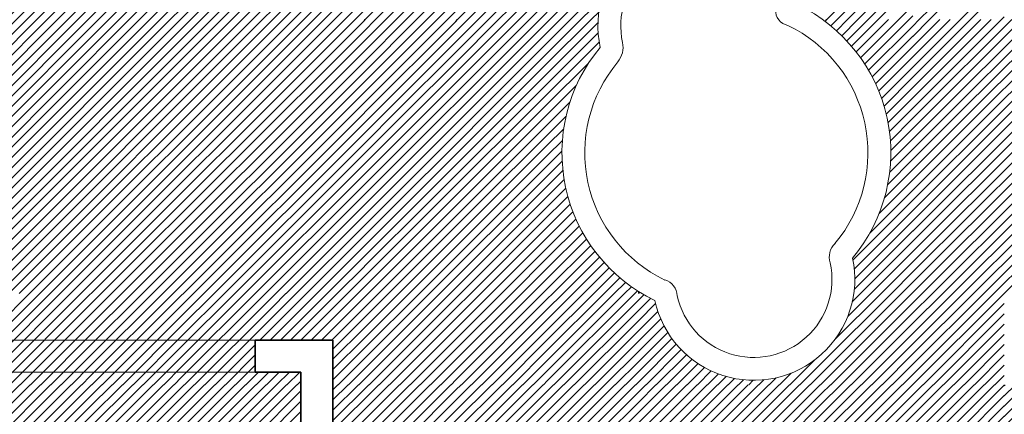
# Model space of a CAD drawing. Units: millimetres. Extents: x 0 to 1749, y 0 to 287.
# Drawn here: x 1735 to 1737, y 119 to 120 of the extents above; entities that cross this region are included whole.
import ezdxf

# ---------------------------------------------------------------- set-up
doc = ezdxf.new("R2010")
doc.units = ezdxf.units.MM
for name, color, linetype, lineweight in [('Layer1', 251, 'Continuous', 9), ('Layer2', 250, 'Continuous', 35), ('Layer5', 252, 'Continuous', 20), ('Layer6', 41, 'Continuous', 25), ('Layer7', 13, 'Continuous', 20), ('pavimento', 252, 'Continuous', 35)]:
    doc.layers.add(name, color=color, linetype=linetype, lineweight=lineweight)
pattern_1 = [(45, (217.498612, 163.913197), (-0.01122532015, 0.01122532015), [])]
pattern_2 = [(45, (46.509225, -1.283196), (-0.01122532015, 0.01122532015), [])]

msp = doc.modelspace()

# ---------------------------------------------------------------- hatches: boundary and pattern name
at = {"layer": 'Layer5'}
h = msp.add_hatch(dxfattribs=at)
h.set_pattern_fill('ANSI31', color=256, scale=0.005, style=0)
h.set_pattern_definition(pattern_2)
h.paths.add_polyline_path([(1737.3768, 119.298), (1737.1768, 119.298), (1737.1768, 119.098), (1737.3768, 119.098)])
h.paths.add_polyline_path([(1737.1768, 119.298), (1736.9768, 119.298), (1736.9768, 119.098), (1737.1768, 119.098)])
h.paths.add_polyline_path([(1737.1768, 119.098), (1736.9768, 119.098), (1736.9768, 118.898), (1737.1768, 118.898)])
h.paths.add_polyline_path([(1737.3768, 119.098), (1737.1768, 119.098), (1737.1768, 118.898), (1737.3768, 118.898)])
h.paths.add_polyline_path([(1736.9768, 118.898), (1736.7768, 118.898), (1736.7768, 118.698), (1736.9768, 118.698)])
h.paths.add_polyline_path([(1736.7768, 118.898), (1736.5768, 118.898), (1736.5768, 118.698), (1736.7768, 118.698)])
h.paths.add_polyline_path([(1736.7768, 118.698), (1736.5768, 118.698), (1736.5768, 118.498), (1736.7768, 118.498)])
h.paths.add_polyline_path([(1736.9768, 118.698), (1736.7768, 118.698), (1736.7768, 118.498), (1736.9768, 118.498)])
h.paths.add_polyline_path([(1736.5768, 119.098), (1736.3768, 119.098), (1736.3768, 118.898), (1736.5768, 118.898)])
h.paths.add_polyline_path([(1736.5768, 119.298), (1736.3768, 119.298), (1736.3768, 119.098), (1736.5768, 119.098)])
h.paths.add_polyline_path([(1736.3768, 119.298), (1736.1768, 119.298), (1736.1768, 119.098), (1736.3768, 119.098)])
h.paths.add_polyline_path([(1736.3768, 119.098), (1736.1768, 119.098), (1736.1768, 118.898), (1736.3768, 118.898)])
h.paths.add_polyline_path([(1736.1768, 118.898), (1735.9768, 118.898), (1735.9768, 118.698), (1736.1768, 118.698)])
h.paths.add_polyline_path([(1736.1768, 118.698), (1735.9768, 118.698), (1735.9768, 118.498), (1736.1768, 118.498)])
h.paths.add_polyline_path([(1735.9768, 118.898), (1735.9079, 118.898), (1735.9079, 118.698), (1735.9768, 118.698)])
h.paths.add_polyline_path([(1735.9768, 118.698), (1735.9079, 118.698), (1735.9079, 118.498), (1735.9768, 118.498)])
at = {"layer": 'Layer6'}
h = msp.add_hatch(dxfattribs=at)
h.set_pattern_fill('ANSI31', color=256, scale=0.005, style=0)
h.set_pattern_definition(pattern_1)
h.paths.add_polyline_path([(1735.9768, 119.898), (1735.9768, 120.098), (1735.7768, 120.098), (1735.7768, 119.898)])
h.paths.add_polyline_path([(1735.7768, 119.898), (1735.7768, 119.698), (1735.9768, 119.698), (1735.9768, 119.898)])
h.paths.add_polyline_path([(1735.7768, 119.498), (1735.9768, 119.498), (1735.9768, 119.698), (1735.7768, 119.698)])
h.paths.add_polyline_path([(1735.5768, 119.498), (1735.7768, 119.498), (1735.7768, 119.698), (1735.5768, 119.698)])
h.paths.add_polyline_path([(1735.7768, 119.698), (1735.7768, 119.898), (1735.5768, 119.898), (1735.5768, 119.698)])
h.paths.add_polyline_path([(1735.7768, 119.898), (1735.7768, 120.098), (1735.5768, 120.098), (1735.5768, 119.898)])
h.paths.add_polyline_path([(1735.5768, 119.898), (1735.5768, 120.098), (1735.3768, 120.098), (1735.3768, 119.898)])
h.paths.add_polyline_path([(1735.5768, 119.698), (1735.5768, 119.898), (1735.3768, 119.898), (1735.3768, 119.698)])
h.paths.add_polyline_path([(1735.5768, 119.498), (1735.5768, 119.698), (1735.3768, 119.698), (1735.3768, 119.498)])
h.paths.add_polyline_path([(1735.1768, 119.498), (1735.3768, 119.498), (1735.3768, 119.698), (1735.1768, 119.698)])
h.paths.add_polyline_path([(1735.3768, 119.698), (1735.3768, 119.898), (1735.1768, 119.898), (1735.1768, 119.698)])
h.paths.add_polyline_path([(1735.3768, 119.898), (1735.3768, 120.098), (1735.1768, 120.098), (1735.1768, 119.898)])
h.paths.add_polyline_path([(1735.1768, 120.098), (1734.9768, 120.098), (1734.9768, 119.898), (1735.1768, 119.898)])
h.paths.add_polyline_path([(1735.1768, 119.898), (1734.9768, 119.898), (1734.9768, 119.698), (1735.1768, 119.698)])
h.paths.add_polyline_path([(1735.1768, 119.698), (1734.9768, 119.698), (1734.9768, 119.498), (1735.1768, 119.498)])
h.paths.add_polyline_path([(1734.7768, 119.698), (1734.7768, 119.498), (1734.9768, 119.498), (1734.9768, 119.698)])
h.paths.add_polyline_path([(1734.9768, 119.698), (1734.9768, 119.898), (1734.7768, 119.898), (1734.7768, 119.698)])
h.paths.add_polyline_path([(1734.9768, 119.898), (1734.9768, 120.098), (1734.7768, 120.098), (1734.7768, 119.898)])
h.paths.add_polyline_path([(1734.7768, 120.098), (1734.5768, 120.098), (1734.5768, 119.898), (1734.7768, 119.898)])
h.paths.add_polyline_path([(1734.7768, 119.898), (1734.5768, 119.898), (1734.5768, 119.698), (1734.7768, 119.698)])
h.paths.add_polyline_path([(1734.5768, 119.698), (1734.5768, 119.498), (1734.7768, 119.498), (1734.7768, 119.698)])
h.paths.add_polyline_path([(1734.3768, 119.698), (1734.3768, 119.498), (1734.5768, 119.498), (1734.5768, 119.698)])
h.paths.add_polyline_path([(1734.5768, 119.898), (1734.3768, 119.898), (1734.3768, 119.698), (1734.5768, 119.698)])
h.paths.add_polyline_path([(1734.5768, 120.098), (1734.3768, 120.098), (1734.3768, 119.898), (1734.5768, 119.898)])
h = msp.add_hatch(dxfattribs=at)
h.set_pattern_fill('ANSI31', color=256, scale=0.005, style=0)
h.set_pattern_definition(pattern_1)
h.paths.add_polyline_path([(1737.1768, 120.098), (1737.1768, 119.898), (1737.3768, 119.898), (1737.3768, 120.098)])
h.paths.add_polyline_path([(1737.3768, 119.898), (1737.5768, 119.898), (1737.5768, 120.098), (1737.3768, 120.098)])
h.paths.add_polyline_path([(1737.5768, 119.898), (1737.7768, 119.898), (1737.7768, 120.098), (1737.5768, 120.098)])
h.paths.add_polyline_path([(1737.7768, 120.098), (1737.7768, 119.898), (1737.9768, 119.898), (1737.9768, 120.098)])
h = msp.add_hatch(dxfattribs=at)
h.set_pattern_fill('ANSI31', color=256, scale=0.005, style=0)
h.set_pattern_definition(pattern_1)
h.paths.add_polyline_path([(1737.3768, 119.698), (1737.3768, 119.498), (1737.5768, 119.498), (1737.5768, 119.698)])
h.paths.add_polyline_path([(1737.3768, 119.698), (1737.5768, 119.698), (1737.5768, 119.898), (1737.3768, 119.898)])
h.paths.add_polyline_path([(1737.3768, 119.898), (1737.1768, 119.898), (1737.1768, 119.698), (1737.3768, 119.698)])
h.paths.add_polyline_path([(1737.1768, 119.698), (1737.1768, 119.498), (1737.3768, 119.498), (1737.3768, 119.698)])
h = msp.add_hatch(dxfattribs=at)
h.set_pattern_fill('ANSI31', color=256, scale=0.005, style=0)
h.set_pattern_definition(pattern_2)
h.paths.add_polyline_path([(1735.1768, 119.298), (1734.9768, 119.298), (1734.9768, 119.2721, 0.058577), (1735.0182, 119.098), (1735.1768, 119.098)])
h.paths.add_polyline_path([(1735.3768, 119.298), (1735.1768, 119.298), (1735.1768, 119.098), (1735.3768, 119.098)])
h.paths.add_polyline_path([(1735.3768, 119.098), (1735.1768, 119.098), (1735.1768, 118.898), (1735.3768, 118.898)])
h.paths.add_polyline_path([(1735.1768, 119.098), (1735.0182, 119.098, 0.074758), (1735.1273, 118.898), (1735.1768, 118.898)])
h.paths.add_polyline_path([(1735.0182, 119.098), (1734.9768, 119.098), (1734.9768, 118.898), (1735.1273, 118.898, -0.074758)])
h = msp.add_hatch(dxfattribs=at)
h.set_pattern_fill('ANSI31', color=256, scale=0.005, style=0)
h.set_pattern_definition(pattern_2)
h.paths.add_polyline_path([(1735.8379, 119.298), (1735.7768, 119.298), (1735.7768, 119.098), (1735.8379, 119.098)])
h.paths.add_polyline_path([(1735.7768, 119.298), (1735.7379, 119.298), (1735.7379, 119.098), (1735.7768, 119.098)])
h.paths.add_polyline_path([(1735.7379, 119.298), (1735.5768, 119.298), (1735.5768, 119.098), (1735.7379, 119.098)])
h.paths.add_polyline_path([(1735.5768, 119.298), (1735.3768, 119.298), (1735.3768, 119.098), (1735.5768, 119.098)])
h.paths.add_polyline_path([(1735.5768, 119.098), (1735.3768, 119.098), (1735.3768, 118.898), (1735.5768, 118.898)])
h.paths.add_polyline_path([(1735.7379, 119.098), (1735.5768, 119.098), (1735.5768, 118.898), (1735.7379, 118.898)])
h.paths.add_polyline_path([(1735.7768, 119.098), (1735.7379, 119.098), (1735.7379, 118.898), (1735.7768, 118.898)])
h.paths.add_polyline_path([(1735.8379, 119.098), (1735.7768, 119.098), (1735.7768, 118.898), (1735.8379, 118.898)])
h.paths.add_polyline_path([(1735.8379, 118.898), (1735.7768, 118.898), (1735.7768, 118.698), (1735.8379, 118.698)])
h.paths.add_polyline_path([(1735.7768, 118.898), (1735.7379, 118.898), (1735.7379, 118.698), (1735.7768, 118.698)])
h.paths.add_polyline_path([(1735.7379, 118.898), (1735.5768, 118.898), (1735.5768, 118.698), (1735.7379, 118.698)])
h.paths.add_polyline_path([(1735.5768, 118.898), (1735.3768, 118.898), (1735.3768, 118.698), (1735.5768, 118.698)])
h = msp.add_hatch(dxfattribs=at)
h.set_pattern_fill('ANSI31', color=256, scale=0.005, style=0)
h.set_pattern_definition(pattern_2)
h.paths.add_polyline_path([(1735.9768, 119.298), (1735.9079, 119.298), (1735.9079, 119.098), (1735.9768, 119.098)])
h.paths.add_polyline_path([(1736.1768, 119.298), (1735.9768, 119.298), (1735.9768, 119.098), (1736.1768, 119.098)])
h.paths.add_polyline_path([(1736.1768, 119.098), (1735.9768, 119.098), (1735.9768, 118.898), (1736.1768, 118.898)])
h.paths.add_polyline_path([(1735.9768, 119.098), (1735.9079, 119.098), (1735.9079, 118.898), (1735.9768, 118.898)])
h.paths.add_polyline_path([(1736.7768, 119.298), (1736.5768, 119.298), (1736.5768, 119.098), (1736.7768, 119.098)])
h.paths.add_polyline_path([(1736.9768, 119.298), (1736.7768, 119.298), (1736.7768, 119.098), (1736.9768, 119.098)])
h.paths.add_polyline_path([(1736.9768, 119.098), (1736.7768, 119.098), (1736.7768, 118.898), (1736.9768, 118.898)])
h.paths.add_polyline_path([(1736.7768, 119.098), (1736.5768, 119.098), (1736.5768, 118.898), (1736.7768, 118.898)])
h = msp.add_hatch(dxfattribs=at)
h.set_pattern_fill('ANSI31', color=256, scale=0.005, style=0)
h.set_pattern_definition(pattern_1)
h.paths.add_polyline_path([(1737.5768, 119.298), (1737.3768, 119.298), (1737.3768, 119.098), (1737.5768, 119.098)])
h.paths.add_polyline_path([(1737.7768, 119.298), (1737.5768, 119.298), (1737.5768, 119.098), (1737.7768, 119.098)])
h.paths.add_polyline_path([(1737.7768, 119.098), (1737.5768, 119.098), (1737.5768, 118.898), (1737.7768, 118.898)])
h.paths.add_polyline_path([(1737.5768, 119.098), (1737.3768, 119.098), (1737.3768, 118.898), (1737.5768, 118.898)])
at = {"layer": 'Layer7'}
h = msp.add_hatch(dxfattribs=at)
h.set_pattern_fill('ANSI31', color=256, scale=0.005, style=0)
h.set_pattern_definition(pattern_1)
h.paths.add_polyline_path([(1733.1768, 120.298), (1732.9768, 120.298), (1732.9768, 120.218), (1732.9768, 120.098), (1733.1768, 120.098), (1733.1768, 120.218)])
h.paths.add_polyline_path([(1733.3768, 120.218), (1733.3768, 120.298), (1733.1768, 120.298), (1733.1768, 120.218), (1733.1768, 120.098), (1733.3768, 120.098)])
h.paths.add_polyline_path([(1733.5768, 120.218), (1733.5768, 120.298), (1733.3768, 120.298), (1733.3768, 120.218), (1733.3768, 120.098), (1733.5768, 120.098)])
h.paths.add_polyline_path([(1733.7768, 120.218), (1733.7768, 120.298), (1733.5768, 120.298), (1733.5768, 120.218), (1733.5768, 120.098), (1733.7768, 120.098)])
h.paths.add_polyline_path([(1733.9768, 120.218), (1733.9768, 120.298), (1733.7768, 120.298), (1733.7768, 120.218), (1733.7768, 120.098), (1733.9768, 120.098)])
h.paths.add_polyline_path([(1734.1768, 120.218), (1734.1768, 120.298), (1733.9768, 120.298), (1733.9768, 120.218), (1733.9768, 120.098), (1734.1768, 120.098)])
h.paths.add_polyline_path([(1734.3768, 120.218), (1734.3768, 120.298), (1734.1768, 120.298), (1734.1768, 120.218), (1734.1768, 120.098), (1734.3768, 120.098)])
h.paths.add_polyline_path([(1734.5768, 120.218), (1734.5768, 120.298), (1734.3768, 120.298), (1734.3768, 120.218), (1734.3768, 120.098), (1734.5768, 120.098)])
h.paths.add_polyline_path([(1734.7768, 120.218), (1734.7768, 120.298), (1734.5768, 120.298), (1734.5768, 120.218), (1734.5768, 120.098), (1734.7768, 120.098)])
h.paths.add_polyline_path([(1734.9768, 120.218), (1734.9768, 120.298), (1734.7768, 120.298), (1734.7768, 120.218), (1734.7768, 120.098), (1734.9768, 120.098)])
h.paths.add_polyline_path([(1735.1768, 120.218), (1735.1768, 120.298), (1734.9768, 120.298), (1734.9768, 120.218), (1734.9768, 120.098), (1735.1768, 120.098)])
h.paths.add_polyline_path([(1735.3768, 120.218), (1735.3768, 120.298), (1735.1768, 120.298), (1735.1768, 120.218), (1735.1768, 120.098), (1735.3768, 120.098)])
h.paths.add_polyline_path([(1735.5768, 120.218), (1735.5768, 120.298), (1735.3768, 120.298), (1735.3768, 120.218), (1735.3768, 120.098), (1735.5768, 120.098)])
h.paths.add_polyline_path([(1735.7768, 120.218), (1735.7768, 120.298), (1735.5768, 120.298), (1735.5768, 120.218), (1735.5768, 120.098), (1735.7768, 120.098)])
h.paths.add_polyline_path([(1735.9768, 120.218), (1735.9768, 120.298), (1735.7768, 120.298), (1735.7768, 120.218), (1735.7768, 120.098), (1735.9768, 120.098)])
h.paths.add_polyline_path([(1736.1768, 120.218), (1736.1768, 120.298), (1735.9768, 120.298), (1735.9768, 120.218), (1735.9768, 120.098), (1736.1768, 120.098)])
h.paths.add_polyline_path([(1736.3768, 120.218), (1736.3768, 120.298), (1736.1768, 120.298), (1736.1768, 120.218), (1736.1768, 120.098), (1736.3768, 120.098)])

# ---------------------------------------------------------------- linework, layer by layer
at = {"layer": 'Layer1'}
for p, q in [((1735.7379, 119.3959), (1734.2054, 119.3959)), ((1734.2054, 119.3259), (1735.3879, 119.3259)), ((1735.3879, 119.3259), (1735.7379, 119.3259))]:
    msp.add_line(p, q, dxfattribs=at)
for centre, radius, start, end in [((1736.7089, 120.084), 0.2212, 12.1412, 192.1835), ((1736.7089, 120.084), 0.1712, 12.1412, 192.1835), ((1736.7687, 119.8065), 0.3598, 320.1009, 64.2435), ((1736.9095, 120.1182), 0.0332, 176.8752, 259.4385), ((1736.7687, 119.8065), 0.3098, 320.1009, 64.2435), ((1736.4919, 120.0375), 0.0507, 320.56, 11.829), ((1736.7687, 119.8065), 0.3598, 140.091, 244.2336), ((1736.7687, 119.8065), 0.3098, 140.091, 244.2336), ((1737.0351, 119.5781), 0.0412, 133.9715, 198.4118), ((1736.8286, 119.529), 0.2212, 192.1412, 12.1672), ((1736.8286, 119.529), 0.1712, 192.1412, 12.1672), ((1736.623, 119.4909), 0.0383, 3.096, 73.1897), ((1735.7379, 119.3609), 0.7662, 180, 270)]:
    msp.add_arc(centre, radius, start, end, dxfattribs=at)
at = {"layer": 'Layer2'}
for p, q in [((1735.7379, 119.3959), (1735.9079, 119.3959)), ((1735.7379, 119.3259), (1735.7379, 119.3959)), ((1735.9079, 118.498), (1735.9079, 119.3959)), ((1735.8379, 119.3259), (1735.7379, 119.3259)), ((1735.8379, 118.498), (1735.8379, 119.3259))]:
    msp.add_line(p, q, dxfattribs=at)
at = {"layer": 'Layer6'}
for p, q in [((1735.9768, 119.9167), (1736.1582, 120.098)), ((1735.9768, 119.9391), (1736.1357, 120.098)), ((1735.9768, 119.9616), (1736.1133, 120.098)), ((1735.9768, 119.984), (1736.0908, 120.098)), ((1735.9768, 120.0065), (1736.0684, 120.098)), ((1735.9768, 120.0289), (1736.0459, 120.098)), ((1735.9768, 120.0514), (1736.0235, 120.098)), ((1735.9768, 120.0738), (1736.001, 120.098)), ((1735.9768, 120.0963), (1735.9786, 120.098)), ((1735.9806, 119.898), (1736.1768, 120.0942)), ((1736.1768, 119.9146), (1736.3602, 120.098)), ((1736.1768, 119.9371), (1736.3378, 120.098)), ((1736.1768, 119.9595), (1736.3153, 120.098)), ((1736.1768, 119.982), (1736.2929, 120.098)), ((1736.1768, 120.0044), (1736.2704, 120.098)), ((1736.1768, 120.0269), (1736.248, 120.098)), ((1736.1768, 120.0493), (1736.2255, 120.098)), ((1736.1768, 120.0718), (1736.2031, 120.098)), ((1736.1768, 120.0942), (1736.1806, 120.098)), ((1736.1827, 119.898), (1736.3768, 120.0922)), ((1736.3768, 120.0024), (1736.4725, 120.098)), ((1736.3768, 120.0248), (1736.45, 120.098)), ((1736.3768, 120.0473), (1736.4276, 120.098)), ((1736.3768, 120.0697), (1736.4051, 120.098)), ((1736.3768, 120.0922), (1736.3827, 120.098)), ((1736.3768, 119.9799), (1736.4878, 120.0909)), ((1736.985, 120.0941), (1736.9888, 120.098)), ((1736.9975, 120.0842), (1737.0113, 120.098)), ((1737.0096, 120.0738), (1737.0337, 120.098)), ((1737.0212, 120.0629), (1737.0562, 120.098)), ((1737.0322, 120.0516), (1737.0786, 120.098)), ((1737.0428, 120.0397), (1737.1011, 120.098)), ((1737.0529, 120.0273), (1737.1235, 120.098)), ((1737.0624, 120.0144), (1737.146, 120.098)), ((1737.0715, 120.001), (1737.1684, 120.098)), ((1736.0031, 119.898), (1736.1768, 120.0718)), ((1736.2051, 119.898), (1736.3768, 120.0697)), ((1736.3768, 119.9575), (1736.4882, 120.0688)), ((1737.08, 119.9871), (1737.1768, 120.0839)), ((1736.0255, 119.898), (1736.1768, 120.0493)), ((1736.2276, 119.898), (1736.3768, 120.0473)), ((1736.3768, 119.935), (1736.4905, 120.0487)), ((1737.0879, 119.9726), (1737.1768, 120.0615)), ((1736.048, 119.898), (1736.1768, 120.0269)), ((1736.25, 119.898), (1736.3768, 120.0248)), ((1737.0953, 119.9575), (1737.1768, 120.039)), ((1736.0704, 119.898), (1736.1768, 120.0044)), ((1736.2725, 119.898), (1736.3768, 120.0024)), ((1736.3768, 119.9125), (1736.4673, 120.003)), ((1737.1021, 119.9419), (1737.1768, 120.0166)), ((1736.0929, 119.898), (1736.1768, 119.982)), ((1736.2949, 119.898), (1736.3768, 119.9799)), ((1737.1083, 119.9256), (1737.1768, 119.9941)), ((1736.1153, 119.898), (1736.1768, 119.9595)), ((1736.3174, 119.898), (1736.3768, 119.9575)), ((1737.1138, 119.9086), (1737.1768, 119.9717)), ((1736.1378, 119.898), (1736.1768, 119.9371)), ((1736.3847, 119.898), (1736.4404, 119.9536)), ((1737.1256, 119.898), (1737.1768, 119.9492)), ((1736.1602, 119.898), (1736.1768, 119.9146)), ((1736.3398, 119.898), (1736.3768, 119.935)), ((1736.4072, 119.898), (1736.4264, 119.9172)), ((1737.1481, 119.898), (1737.1768, 119.9268)), ((1735.9768, 119.7146), (1736.1602, 119.898)), ((1735.9768, 119.7371), (1736.1378, 119.898)), ((1735.9768, 119.7595), (1736.1153, 119.898)), ((1735.9768, 119.782), (1736.0929, 119.898)), ((1735.9768, 119.8044), (1736.0704, 119.898)), ((1735.9768, 119.8269), (1736.048, 119.898)), ((1735.9768, 119.8493), (1736.0255, 119.898)), ((1735.9768, 119.8718), (1736.0031, 119.898)), ((1735.9768, 119.8942), (1735.9806, 119.898)), ((1736.1768, 119.7125), (1736.3623, 119.898)), ((1736.1768, 119.735), (1736.3398, 119.898)), ((1736.1768, 119.7575), (1736.3174, 119.898)), ((1736.1768, 119.7799), (1736.2949, 119.898)), ((1736.1768, 119.8024), (1736.2725, 119.898)), ((1736.1768, 119.8248), (1736.25, 119.898)), ((1736.1768, 119.8473), (1736.2276, 119.898)), ((1736.1768, 119.8697), (1736.2051, 119.898)), ((1736.1768, 119.8922), (1736.1827, 119.898)), ((1736.3623, 119.898), (1736.3768, 119.9125)), ((1736.3768, 119.8676), (1736.4072, 119.898)), ((1736.3768, 119.8901), (1736.3847, 119.898)), ((1737.1185, 119.8909), (1737.1256, 119.898)), ((1737.1225, 119.8724), (1737.1481, 119.898)), ((1737.1255, 119.853), (1737.1705, 119.898)), ((1737.1705, 119.898), (1737.1768, 119.9043)), ((1735.9827, 119.698), (1736.1768, 119.8922)), ((1736.1847, 119.698), (1736.3768, 119.8901)), ((1736.3768, 119.8452), (1736.4179, 119.8862)), ((1737.1276, 119.8326), (1737.1768, 119.8819)), ((1736.0051, 119.698), (1736.1768, 119.8697)), ((1736.2072, 119.698), (1736.3768, 119.8676)), ((1736.3768, 119.8227), (1736.4127, 119.8586)), ((1737.1285, 119.8111), (1737.1768, 119.8594)), ((1736.0276, 119.698), (1736.1768, 119.8473)), ((1736.2296, 119.698), (1736.3768, 119.8452)), ((1736.3768, 119.8003), (1736.4099, 119.8334)), ((1737.1281, 119.7882), (1737.1768, 119.837)), ((1736.05, 119.698), (1736.1768, 119.8248)), ((1736.2521, 119.698), (1736.3768, 119.8227)), ((1736.3768, 119.7778), (1736.4089, 119.8099)), ((1737.126, 119.7637), (1737.1768, 119.8145)), ((1736.0725, 119.698), (1736.1768, 119.8024)), ((1736.2745, 119.698), (1736.3768, 119.8003)), ((1736.3768, 119.7554), (1736.4094, 119.788)), ((1737.1218, 119.737), (1737.1768, 119.7921)), ((1736.0949, 119.698), (1736.1768, 119.7799)), ((1736.297, 119.698), (1736.3768, 119.7778)), ((1736.3768, 119.7329), (1736.4111, 119.7672)), ((1737.1146, 119.7074), (1737.1768, 119.7696)), ((1736.1174, 119.698), (1736.1768, 119.7575)), ((1736.3194, 119.698), (1736.3768, 119.7554)), ((1736.3768, 119.7105), (1736.4138, 119.7475)), ((1737.1277, 119.698), (1737.1768, 119.7472)), ((1736.1398, 119.698), (1736.1768, 119.735)), ((1736.3419, 119.698), (1736.3768, 119.7329)), ((1736.3868, 119.698), (1736.4175, 119.7287)), ((1737.1501, 119.698), (1737.1768, 119.7247)), ((1736.1623, 119.698), (1736.1768, 119.7125)), ((1736.3643, 119.698), (1736.3768, 119.7105)), ((1736.4092, 119.698), (1736.4219, 119.7107)), ((1737.1726, 119.698), (1737.1768, 119.7023)), ((1735.9768, 119.5125), (1736.1623, 119.698)), ((1735.9768, 119.535), (1736.1398, 119.698)), ((1735.9768, 119.5575), (1736.1174, 119.698)), ((1735.9768, 119.5799), (1736.0949, 119.698)), ((1735.9768, 119.6024), (1736.0725, 119.698)), ((1735.9768, 119.6248), (1736.05, 119.698)), ((1735.9768, 119.6473), (1736.0276, 119.698)), ((1735.9768, 119.6697), (1736.0051, 119.698)), ((1735.9768, 119.6922), (1735.9827, 119.698)), ((1735.9847, 119.498), (1736.1768, 119.6901)), ((1736.1768, 119.5105), (1736.3643, 119.698)), ((1736.1768, 119.5329), (1736.3419, 119.698)), ((1736.1768, 119.5554), (1736.3194, 119.698)), ((1736.1768, 119.5778), (1736.297, 119.698)), ((1736.1768, 119.6003), (1736.2745, 119.698)), ((1736.1768, 119.6227), (1736.2521, 119.698)), ((1736.1768, 119.6452), (1736.2296, 119.698)), ((1736.1768, 119.6676), (1736.2072, 119.698)), ((1736.1768, 119.6901), (1736.1847, 119.698)), ((1736.1868, 119.498), (1736.3768, 119.688)), ((1736.3768, 119.6656), (1736.4092, 119.698)), ((1736.3768, 119.688), (1736.3868, 119.698)), ((1736.3768, 119.6431), (1736.4272, 119.6935)), ((1737.0457, 119.5712), (1737.1726, 119.698)), ((1737.0486, 119.5516), (1737.1768, 119.6798)), ((1737.0825, 119.6304), (1737.1501, 119.698)), ((1737.103, 119.6733), (1737.1277, 119.698)), ((1736.0072, 119.498), (1736.1768, 119.6676)), ((1736.2092, 119.498), (1736.3768, 119.6656)), ((1736.3768, 119.6207), (1736.4331, 119.6769)), ((1736.3768, 119.5982), (1736.4396, 119.661)), ((1737.0498, 119.5303), (1737.1768, 119.6574)), ((1736.0296, 119.498), (1736.1768, 119.6452)), ((1736.2317, 119.498), (1736.3768, 119.6431)), ((1736.3768, 119.5758), (1736.4468, 119.6458)), ((1737.0486, 119.5067), (1737.1768, 119.6349)), ((1736.0521, 119.498), (1736.1768, 119.6227)), ((1736.2541, 119.498), (1736.3768, 119.6207)), ((1736.3768, 119.5533), (1736.4546, 119.6311)), ((1736.3768, 119.5309), (1736.4629, 119.617)), ((1737.0624, 119.498), (1737.1768, 119.6125)), ((1736.0745, 119.498), (1736.1768, 119.6003)), ((1736.2766, 119.498), (1736.3768, 119.5982)), ((1736.3768, 119.5084), (1736.4718, 119.6034)), ((1736.097, 119.498), (1736.1768, 119.5778)), ((1736.299, 119.498), (1736.3768, 119.5758)), ((1736.3888, 119.498), (1736.4811, 119.5903)), ((1736.4113, 119.498), (1736.491, 119.5777)), ((1737.0848, 119.498), (1737.1768, 119.59)), ((1736.1194, 119.498), (1736.1768, 119.5554)), ((1736.3215, 119.498), (1736.3768, 119.5533)), ((1736.4337, 119.498), (1736.5014, 119.5657)), ((1736.4562, 119.498), (1736.5123, 119.5541)), ((1737.1073, 119.498), (1737.1768, 119.5676)), ((1736.1419, 119.498), (1736.1768, 119.5329)), ((1736.3439, 119.498), (1736.3768, 119.5309)), ((1736.4786, 119.498), (1736.5237, 119.543)), ((1736.5011, 119.498), (1736.5356, 119.5325)), ((1737.1297, 119.498), (1737.1768, 119.5451)), ((1736.1643, 119.498), (1736.1768, 119.5105)), ((1736.3664, 119.498), (1736.3768, 119.5084)), ((1736.5235, 119.498), (1736.548, 119.5224)), ((1736.546, 119.498), (1736.5608, 119.5128)), ((1737.1522, 119.498), (1737.1768, 119.5227)), ((1736.5684, 119.498), (1736.5743, 119.5038)), ((1737.1746, 119.498), (1737.1768, 119.5002))]:
    msp.add_line(p, q, dxfattribs=at)
at = {"layer": 'Layer7'}
for p, q in [((1736.3827, 120.098), (1736.5768, 120.2922)), ((1736.9888, 120.098), (1737.1768, 120.286)), ((1737.1909, 120.098), (1737.3768, 120.2839)), ((1736.4051, 120.098), (1736.5768, 120.2697)), ((1737.0113, 120.098), (1737.1768, 120.2635)), ((1737.2133, 120.098), (1737.3768, 120.2615)), ((1737.0337, 120.098), (1737.1768, 120.2411)), ((1737.0562, 120.098), (1737.1768, 120.2186)), ((1737.0786, 120.098), (1737.1768, 120.1962)), ((1736.4276, 120.098), (1736.5096, 120.18)), ((1737.1011, 120.098), (1737.1768, 120.1737)), ((1737.2807, 120.098), (1737.3768, 120.1941)), ((1737.3031, 120.098), (1737.3768, 120.1717)), ((1736.45, 120.098), (1736.496, 120.1439)), ((1736.4725, 120.098), (1736.49, 120.1155)), ((1737.146, 120.098), (1737.1768, 120.1288)), ((1737.1684, 120.098), (1737.1768, 120.1064)), ((1737.3705, 120.098), (1737.3768, 120.1043)), ((1735.1768, 119.431), (1735.2439, 119.498)), ((1735.1768, 119.4085), (1735.2663, 119.498)), ((1735.1768, 119.3861), (1735.2888, 119.498)), ((1735.1768, 119.3636), (1735.3112, 119.498)), ((1735.1768, 119.3412), (1735.3337, 119.498)), ((1735.1768, 119.3187), (1735.3561, 119.498)), ((1735.1786, 119.298), (1735.3768, 119.4963)), ((1735.3768, 119.4963), (1735.3786, 119.498)), ((1735.3768, 119.4738), (1735.401, 119.498)), ((1735.3768, 119.4514), (1735.4235, 119.498)), ((1735.3768, 119.4289), (1735.4459, 119.498)), ((1735.3768, 119.4065), (1735.4684, 119.498)), ((1735.3768, 119.384), (1735.4908, 119.498)), ((1735.3768, 119.3616), (1735.5133, 119.498)), ((1735.3768, 119.3391), (1735.5357, 119.498)), ((1735.3768, 119.3167), (1735.5582, 119.498)), ((1735.3806, 119.298), (1735.5768, 119.4942)), ((1735.5768, 119.4942), (1735.5806, 119.498)), ((1735.5768, 119.4718), (1735.6031, 119.498)), ((1735.5768, 119.4493), (1735.6255, 119.498)), ((1735.5768, 119.4269), (1735.648, 119.498)), ((1735.5768, 119.4044), (1735.6704, 119.498)), ((1735.5768, 119.382), (1735.6929, 119.498)), ((1735.5768, 119.3595), (1735.7153, 119.498)), ((1735.5768, 119.3371), (1735.7378, 119.498)), ((1735.5768, 119.3146), (1735.7602, 119.498)), ((1735.5827, 119.298), (1735.7768, 119.4922)), ((1735.7768, 119.4922), (1735.7827, 119.498)), ((1735.7768, 119.4697), (1735.8051, 119.498)), ((1735.7768, 119.4473), (1735.8276, 119.498)), ((1735.7768, 119.4248), (1735.85, 119.498)), ((1735.7768, 119.4024), (1735.8725, 119.498)), ((1735.7929, 119.3959), (1735.8949, 119.498)), ((1735.8153, 119.3959), (1735.9174, 119.498)), ((1735.8378, 119.3959), (1735.9398, 119.498)), ((1735.8602, 119.3959), (1735.9623, 119.498)), ((1735.8827, 119.3959), (1735.9768, 119.4901)), ((1735.9768, 119.3105), (1736.1643, 119.498)), ((1735.9768, 119.3329), (1736.1419, 119.498)), ((1735.9768, 119.3554), (1736.1194, 119.498)), ((1735.9768, 119.3778), (1736.097, 119.498)), ((1735.9768, 119.4003), (1736.0745, 119.498)), ((1735.9768, 119.4227), (1736.0521, 119.498)), ((1735.9768, 119.4452), (1736.0296, 119.498)), ((1735.9768, 119.4676), (1736.0072, 119.498)), ((1735.9768, 119.4901), (1735.9847, 119.498)), ((1735.9868, 119.298), (1736.1768, 119.488)), ((1736.1768, 119.3084), (1736.3664, 119.498)), ((1736.1768, 119.3309), (1736.3439, 119.498)), ((1736.1768, 119.3533), (1736.3215, 119.498)), ((1736.1768, 119.3758), (1736.299, 119.498)), ((1736.1768, 119.3982), (1736.2766, 119.498)), ((1736.1768, 119.4207), (1736.2541, 119.498)), ((1736.1768, 119.4431), (1736.2317, 119.498)), ((1736.1768, 119.4656), (1736.2092, 119.498)), ((1736.1768, 119.488), (1736.1868, 119.498)), ((1736.1888, 119.298), (1736.3768, 119.486)), ((1736.3768, 119.3064), (1736.5684, 119.498)), ((1736.3768, 119.3288), (1736.546, 119.498)), ((1736.3768, 119.3513), (1736.5235, 119.498)), ((1736.3768, 119.3737), (1736.5011, 119.498)), ((1736.3768, 119.3962), (1736.4786, 119.498)), ((1736.3768, 119.4186), (1736.4562, 119.498)), ((1736.3768, 119.4411), (1736.4337, 119.498)), ((1736.3768, 119.4635), (1736.4113, 119.498)), ((1736.3768, 119.486), (1736.3888, 119.498)), ((1736.3909, 119.298), (1736.5768, 119.4839)), ((1736.5768, 119.4839), (1736.5882, 119.4953)), ((1736.5768, 119.4615), (1736.6027, 119.4873)), ((1736.9768, 119.3002), (1737.1746, 119.498)), ((1736.9768, 119.3227), (1737.1522, 119.498)), ((1736.9768, 119.3451), (1737.1297, 119.498)), ((1737.0055, 119.3962), (1737.1073, 119.498)), ((1737.0341, 119.4473), (1737.0848, 119.498)), ((1737.0442, 119.4799), (1737.0624, 119.498)), ((1737.1768, 119.2982), (1737.3767, 119.498)), ((1737.1768, 119.3206), (1737.3542, 119.498)), ((1737.1768, 119.3431), (1737.3318, 119.498)), ((1737.1768, 119.3655), (1737.3093, 119.498)), ((1737.1768, 119.388), (1737.2869, 119.498)), ((1737.1768, 119.4104), (1737.2644, 119.498)), ((1737.1768, 119.4329), (1737.242, 119.498)), ((1737.1768, 119.4553), (1737.2195, 119.498)), ((1737.1768, 119.4778), (1737.1971, 119.498)), ((1735.201, 119.298), (1735.3768, 119.4738)), ((1735.4031, 119.298), (1735.5768, 119.4718)), ((1735.6051, 119.298), (1735.7768, 119.4697)), ((1735.9051, 119.3959), (1735.9768, 119.4676)), ((1736.0092, 119.298), (1736.1768, 119.4656)), ((1736.2113, 119.298), (1736.3768, 119.4635)), ((1736.5768, 119.439), (1736.6138, 119.476)), ((1736.9971, 119.298), (1737.1768, 119.4778)), ((1737.1991, 119.298), (1737.3768, 119.4757)), ((1735.2235, 119.298), (1735.3768, 119.4514)), ((1735.4255, 119.298), (1735.5768, 119.4493)), ((1735.6276, 119.298), (1735.7768, 119.4473)), ((1735.9079, 119.3762), (1735.9768, 119.4452)), ((1736.0317, 119.298), (1736.1768, 119.4431)), ((1736.2337, 119.298), (1736.3768, 119.4411)), ((1736.4133, 119.298), (1736.5768, 119.4615)), ((1736.5768, 119.4166), (1736.6189, 119.4586)), ((1736.5768, 119.3941), (1736.6251, 119.4423)), ((1737.0195, 119.298), (1737.1768, 119.4553)), ((1737.2216, 119.298), (1737.3768, 119.4533)), ((1735.2459, 119.298), (1735.3768, 119.4289)), ((1735.448, 119.298), (1735.5768, 119.4269)), ((1735.748, 119.3959), (1735.7768, 119.4248)), ((1735.9079, 119.3538), (1735.9768, 119.4227)), ((1736.0541, 119.298), (1736.1768, 119.4207)), ((1736.2562, 119.298), (1736.3768, 119.4186)), ((1736.4358, 119.298), (1736.5768, 119.439)), ((1736.5768, 119.3717), (1736.6323, 119.4271)), ((1737.042, 119.298), (1737.1768, 119.4329)), ((1737.244, 119.298), (1737.3768, 119.4308)), ((1735.2684, 119.298), (1735.3768, 119.4065)), ((1735.4704, 119.298), (1735.5768, 119.4044)), ((1735.7704, 119.3959), (1735.7768, 119.4024)), ((1735.9079, 119.3313), (1735.9768, 119.4003)), ((1736.0766, 119.298), (1736.1768, 119.3982)), ((1736.4582, 119.298), (1736.5768, 119.4166)), ((1736.5768, 119.3492), (1736.6404, 119.4128)), ((1736.5768, 119.3268), (1736.6494, 119.3993)), ((1737.0644, 119.298), (1737.1768, 119.4104)), ((1737.2665, 119.298), (1737.3768, 119.4084)), ((1735.2908, 119.298), (1735.3768, 119.384)), ((1735.4929, 119.298), (1735.5768, 119.382)), ((1735.65, 119.298), (1735.7379, 119.3858)), ((1735.9079, 119.3089), (1735.9768, 119.3778)), ((1736.099, 119.298), (1736.1768, 119.3758)), ((1736.2786, 119.298), (1736.3768, 119.3962)), ((1736.4807, 119.298), (1736.5768, 119.3941)), ((1736.5768, 119.3043), (1736.6592, 119.3867)), ((1737.0869, 119.298), (1737.1768, 119.388)), ((1737.2889, 119.298), (1737.3768, 119.3859)), ((1735.3133, 119.298), (1735.3768, 119.3616)), ((1735.5153, 119.298), (1735.5768, 119.3595)), ((1735.6725, 119.298), (1735.7379, 119.3634)), ((1735.9194, 119.298), (1735.9768, 119.3554)), ((1736.3011, 119.298), (1736.3768, 119.3737)), ((1736.5031, 119.298), (1736.5768, 119.3717)), ((1736.593, 119.298), (1736.6699, 119.3749)), ((1736.6154, 119.298), (1736.6813, 119.3639)), ((1737.1093, 119.298), (1737.1768, 119.3655)), ((1737.3114, 119.298), (1737.3768, 119.3635)), ((1735.3357, 119.298), (1735.3768, 119.3391)), ((1735.5378, 119.298), (1735.5768, 119.3371)), ((1735.6949, 119.298), (1735.7379, 119.3409)), ((1735.9419, 119.298), (1735.9768, 119.3329)), ((1736.1215, 119.298), (1736.1768, 119.3533)), ((1736.3235, 119.298), (1736.3768, 119.3513)), ((1736.5256, 119.298), (1736.5768, 119.3492)), ((1736.6379, 119.298), (1736.6936, 119.3537)), ((1736.6603, 119.298), (1736.7067, 119.3444)), ((1736.6828, 119.298), (1736.7207, 119.3359)), ((1736.9073, 119.298), (1736.9614, 119.3521)), ((1736.9297, 119.298), (1736.9768, 119.3451)), ((1737.1318, 119.298), (1737.1768, 119.3431)), ((1737.3338, 119.298), (1737.3768, 119.341)), ((1735.3582, 119.298), (1735.3768, 119.3167)), ((1735.5602, 119.298), (1735.5768, 119.3146)), ((1735.7174, 119.298), (1735.7453, 119.3259)), ((1735.7398, 119.298), (1735.7678, 119.3259)), ((1735.7623, 119.298), (1735.7768, 119.3125)), ((1735.7768, 119.3125), (1735.7902, 119.3259)), ((1735.7847, 119.298), (1735.8127, 119.3259)), ((1735.8072, 119.298), (1735.8351, 119.3259)), ((1736.1439, 119.298), (1736.1768, 119.3309)), ((1736.346, 119.298), (1736.3768, 119.3288)), ((1736.5481, 119.298), (1736.5768, 119.3268)), ((1736.7052, 119.298), (1736.7355, 119.3283)), ((1736.7277, 119.298), (1736.7514, 119.3217)), ((1736.7501, 119.298), (1736.7683, 119.3162)), ((1736.7768, 119.3023), (1736.7864, 119.3119)), ((1736.8624, 119.298), (1736.8777, 119.3133)), ((1736.8848, 119.298), (1736.9103, 119.3234)), ((1736.9522, 119.298), (1736.9768, 119.3227)), ((1737.1542, 119.298), (1737.1768, 119.3206)), ((1737.3563, 119.298), (1737.3768, 119.3186)), ((1735.8296, 119.298), (1735.8379, 119.3062)), ((1735.9643, 119.298), (1735.9768, 119.3105)), ((1736.1664, 119.298), (1736.1768, 119.3084)), ((1736.3684, 119.298), (1736.3768, 119.3064)), ((1736.5705, 119.298), (1736.5768, 119.3043)), ((1736.7726, 119.298), (1736.7768, 119.3023)), ((1736.795, 119.298), (1736.806, 119.309)), ((1736.8175, 119.298), (1736.8273, 119.3078)), ((1736.8399, 119.298), (1736.8508, 119.3089)), ((1736.9746, 119.298), (1736.9768, 119.3002)), ((1737.1767, 119.298), (1737.1768, 119.2982))]:
    msp.add_line(p, q, dxfattribs=at)
at = {"layer": 'pavimento'}
msp.add_line((1736.5769, 119.5021), (1736.5769, 119.4979), dxfattribs=at)

doc.saveas('drawing.dxf')
